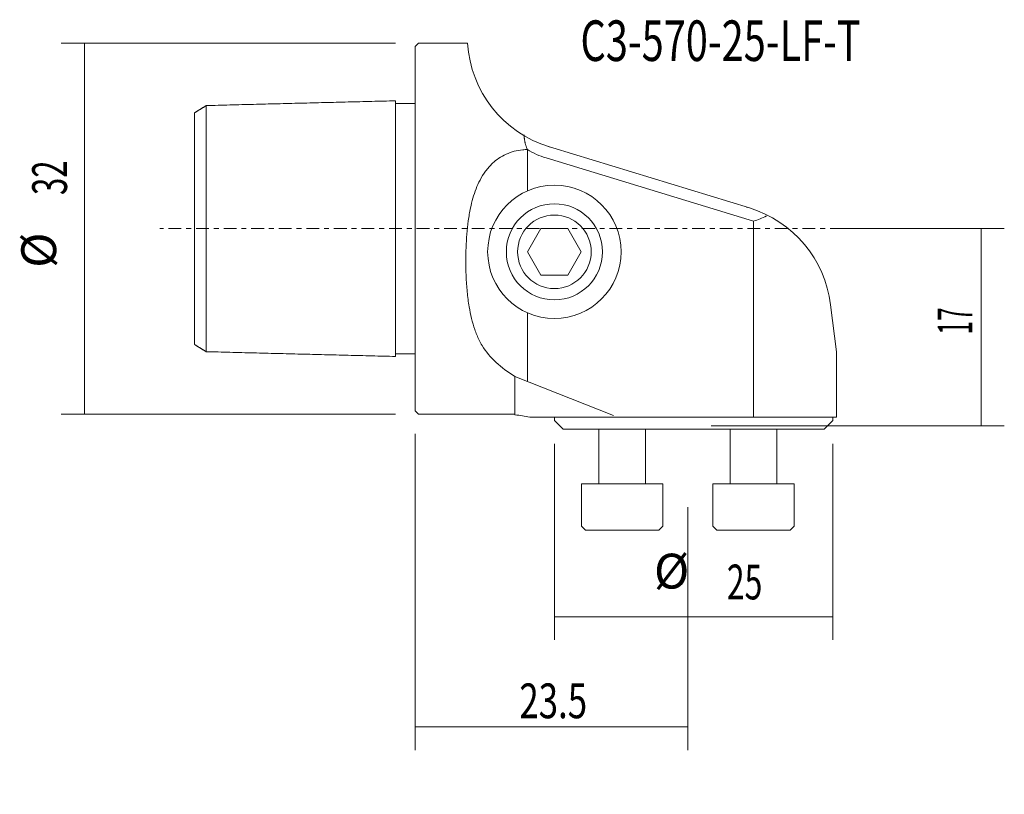
# Model space of a CAD drawing. Units: millimetres. Extents: x -34.1 to 50.8, y -48.8 to 18.
import ezdxf

# ---------------------------------------------------------------- set-up
doc = ezdxf.new("R2010")
doc.units = ezdxf.units.MM
doc.linetypes.add('CENTER', pattern=[47.5, 22, -8.5, 8.5, -8.5])
for name, color, linetype in [('1', 4, 'CONTINUOUS'), ('2', 7, 'CONTINUOUS'), ('SK1', 4, 'CONTINUOUS'), ('SK2', 7, 'CONTINUOUS'), ('SK4', 2, 'CENTER'), ('SK6', 5, 'CONTINUOUS')]:
    doc.layers.add(name, color=color, linetype=linetype)
doc.styles.add('iso_b_vert', font='simplex.shx')
doc.dimstyles.get("Standard").update_dxf_attribs({"dimtxt": 0.18, "dimasz": 0.18, "dimexe": 0.18, "dimexo": 0.0625, "dimgap": 0.09, "dimtad": 1, "dimzin": 0, "dimdsep": 52, "dimtxsty": 'Standard', "dimcen": 0.09, "dimadec": 0, "dimazin": 0, "dimtfac": 1, "dimtdec": 4, "dimtofl": 0, "dimtmove": 0, "dimatfit": 3, "dimfxl": 1, "dimtolj": 1, "dimtzin": 0, "dimarcsym": 0})

# ---------------------------------------------------------------- blocks, each defined once
blk = doc.blocks.new('DimnDraft3D1')
at = {"layer": 'SK2', "lineweight": 13}
for p, q in [((-1.7, 16), (-30.5, 16)), ((-28.5, 16), (-28.5, -16)), ((-1.7, -16), (-30.5, -16))]:
    blk.add_line(p, q, dxfattribs=at)
for points in [[(-28.5, 16), (-28.166294, 12.825001), (-28.833706, 12.824999), (-28.5, 16)], [(-28.5, -16), (-28.833706, -12.825001), (-28.166294, -12.824999), (-28.5, -16)]]:
    blk.add_solid(points, dxfattribs=at)
at = {"layer": 'SK2', "lineweight": 18, "char_height": 3, "attachment_point": 7, "rotation": 90, "line_spacing_factor": 1.084337, "style": 'iso_b_vert'}
for s, insert in [('\\W0.6563;32', (-30, 2.897368)), ('%%c', (-30, -3.379194))]:
    blk.add_mtext(s, dxfattribs=dict(at, insert=insert))
blk = doc.blocks.new('DimnDraft3D2')
at = {"layer": 'SK2', "lineweight": 13}
for p, q in [((36.674359, 0), (50.770144, 0)), ((48.770144, 0), (48.770144, -17)), ((25.5, -17), (50.770144, -17))]:
    blk.add_line(p, q, dxfattribs=at)
for points in [[(48.770144, 0), (49.10385, -3.174999), (48.436438, -3.175001), (48.770144, 0)], [(48.770144, -17), (48.436438, -13.825001), (49.10385, -13.824999), (48.770144, -17)]]:
    blk.add_solid(points, dxfattribs=at)
at = {"layer": 'SK2', "lineweight": 18, "insert": (48.020144, -9.127632), "char_height": 3, "attachment_point": 7, "rotation": 90, "line_spacing_factor": 1.084337, "style": 'iso_b_vert'}
blk.add_mtext('\\W0.5144;17', dxfattribs=at)
blk = doc.blocks.new('DimnDraft3D3')
at = {"layer": 'SK2', "lineweight": 13}
for p, q in [((12, -18.548766), (12, -35.464582)), ((36, -18.548766), (36, -35.464582)), ((12, -33.464582), (36, -33.464582))]:
    blk.add_line(p, q, dxfattribs=at)
for points in [[(12, -33.464582), (15.174999, -33.130876), (15.175001, -33.798288), (12, -33.464582)], [(36, -33.464582), (32.825001, -33.798288), (32.824999, -33.130876), (36, -33.464582)]]:
    blk.add_solid(points, dxfattribs=at)
at = {"layer": 'SK2', "lineweight": 18, "char_height": 3, "attachment_point": 7, "line_spacing_factor": 1.084337, "style": 'iso_b_vert'}
for s, insert in [('%%c', (20.581332, -31.964582)), ('\\W0.6740;25', (26.857895, -31.964582))]:
    blk.add_mtext(s, dxfattribs=dict(at, insert=insert))
blk = doc.blocks.new('DimnDraft3D4')
at = {"layer": '2', "lineweight": 13}
for p, q in [((0, -17.7), (0, -44.961871)), ((23.5, -24), (23.5, -44.961871)), ((0, -42.961871), (23.5, -42.961871))]:
    blk.add_line(p, q, dxfattribs=at)
for points in [[(0, -42.961871), (3.174999, -42.628165), (3.175001, -43.295577), (0, -42.961871)], [(23.5, -42.961871), (20.325001, -43.295577), (20.324999, -42.628165), (23.5, -42.961871)]]:
    blk.add_solid(points, dxfattribs=at)
at = {"layer": '2', "lineweight": 18, "insert": (8.978947, -42.211871), "char_height": 3, "attachment_point": 7, "line_spacing_factor": 1.084337, "style": 'iso_b_vert'}
blk.add_mtext('\\W0.7346;23.5', dxfattribs=at)

msp = doc.modelspace()

# ---------------------------------------------------------------- linework, layer by layer
at = {"layer": '1', "lineweight": 18}
for p, q in [((0.3, 16), (0, 15.7)), ((0, -15.7), (0, 15.7)), ((4.5186, 16), (0.3, 16)), ((9.6712, 3.2573), (9.6712, 6.8132)), ((11.8623, 6.9595), (28.8014, 1.7807)), ((11.2827, 6.0983), (29.1471, 0.6375)), ((10.8453, 0), (9.6906, -2)), ((13.1547, 0), (10.8453, 0)), ((14.3094, -2), (13.1547, 0)), ((29.1471, 0.6375), (29.1471, -16.25)), ((10.8453, -4), (9.6906, -2)), ((13.1547, -4), (14.3094, -2)), ((10.8453, -4), (13.1547, -4)), ((36.3, -10.61), (35.8032, -6.5637)), ((9.6712, -13.1613), (9.6712, -7.2573)), ((36.3, -16.25), (36.3, -10.61)), ((8.6, -12.7352), (17.0938, -16.1141)), ((8.6, -16.06), (8.6, -12.7352)), ((0, -15.7), (0.3, -16)), ((0.3, -16), (8.6, -16)), ((9.8776, -16.25), (29.5413, -16.25)), ((12, -16.25), (12, -16.5488)), ((12, -16.5488), (12.75, -17.2988)), ((29.5413, -16.25), (36.3, -16.25)), ((36, -16.5488), (35.25, -17.2988)), ((36, -16.5488), (36, -16.25)), ((35.25, -17.2988), (12.75, -17.2988)), ((15.8431, -17.2988), (15.8431, -22)), ((19.8431, -22), (19.8431, -17.2988)), ((27.1569, -17.2988), (27.1569, -22)), ((31.1569, -22), (31.1569, -17.2988)), ((14.3431, -22), (14.3431, -25.65)), ((21.3431, -22), (14.3431, -22)), ((21.3431, -25.65), (21.3431, -22)), ((25.6569, -22), (25.6569, -25.65)), ((32.6569, -22), (25.6569, -22)), ((32.6569, -25.65), (32.6569, -22)), ((14.3431, -25.65), (14.6931, -26)), ((20.9931, -26), (14.6931, -26)), ((20.9931, -26), (21.3431, -25.65)), ((25.6569, -25.65), (26.0069, -26)), ((32.3069, -26), (26.0069, -26)), ((32.3069, -26), (32.6569, -25.65))]:
    msp.add_line(p, q, dxfattribs=at)
for radius in [5.75, 4.1414, 3.1717]:
    msp.add_circle((12, -2), radius, dxfattribs=at)
for centre, radius, start, end in [((14.5, 16.61), 10, 183.496956, 253), ((26.2045, -5.7909), 8, 72.087764, 73), ((25.8777, -7.7824), 10, 7, 73), ((8.1, -24.05), 8, 77.161432, 86.419198)]:
    msp.add_arc(centre, radius, start, end, dxfattribs=at)
for centre, major_axis, ratio, start_param, end_param in [((14.5807, 19.8232), (2.4558, 13.9273), 0.707107, 2.8810777, 3.0550243), ((14.7861, 16.5225), (-9.493, 3.1436), 1, 1.5513054, 1.5938766), ((22.9476, 15.8175), (-9.0347, 13.7832), 0.884568, 2.9247153, 3.008124)]:
    msp.add_ellipse(centre, major_axis=major_axis, ratio=ratio, start_param=start_param, end_param=end_param, dxfattribs=at)
msp.add_open_spline([(9.6712, 6.8132), (9.3921, 7.4715), (9.3941, 8.1007)], degree=2, dxfattribs=at)
msp.add_open_spline([(8.6, -12.7352), (7.3938, -12.0023), (6.274, -11.0329), (5.4394, -9.4826), (5.1236, -8.7094), (4.8474, -7.7462), (4.6308, -6.6588), (4.4738, -5.4487), (4.3823, -4.1239), (4.357, -2.8444), (4.3776, -1.6221), (4.4448, -0.4641), (4.5694, 0.6769), (4.7465, 1.7078), (4.9698, 2.6254), (5.2363, 3.4319), (5.5882, 4.2216), (6.05, 4.9726), (6.6014, 5.6026), (7.2055, 6.0844), (7.8287, 6.437), (8.523, 6.6841), (9.1515, 6.7962), (9.5363, 6.8131), (9.6712, 6.8132)], degree=3, knots=[0, 0, 0, 0, 0.1670816, 0.1903985, 0.2332893, 0.2763439, 0.3193142, 0.3734706, 0.4277759, 0.4819615, 0.5291415, 0.5764997, 0.6238249, 0.6709598, 0.7076543, 0.7444086, 0.7810515, 0.8212926, 0.8614724, 0.8919127, 0.9223203, 0.9530155, 0.9836848, 1, 1, 1, 1], dxfattribs=at)
at = {"layer": 'SK1', "lineweight": 18}
for p, q in [((-18.0003, 10.6106), (-18.0003, -10.6106)), ((0, 10.8), (-1.7, 10.8)), ((-19, -9.9986), (-19, 9.9995)), ((0, -10.8), (-1.7, -10.8))]:
    msp.add_line(p, q, dxfattribs=at)
for points, degree in [([(-18.0002, 10.609), (-18.5001, 10.3032), (-19, 9.9975)], 2), ([(-1.6997, 11.0201), (-9.85, 10.8153), (-18.0003, 10.6106)], 2), ([(-1.7002, -11.0186), (-1.6999, 2.4499), (-1.7, 7.3341), (-1.6997, 11.0185)], 3), ([(-19, -9.9972), (-18.5001, -10.3029), (-18.0002, -10.6086)], 2), ([(-18.0003, -10.6106), (-9.8503, -10.8153), (-1.7003, -11.0201)], 2)]:
    msp.add_open_spline(points, degree=degree, dxfattribs=at)
at = {"layer": 'SK4', "lineweight": 13, "ltscale": 0.05}
msp.add_line((36.8515, 0), (-22, 0), dxfattribs=at)

# ---------------------------------------------------------------- texts
at = {"layer": 'SK6', "lineweight": 18, "insert": (14.2454, 14.452), "char_height": 3.5, "attachment_point": 7, "line_spacing_factor": 1.084337, "style": 'iso_b_vert'}
msp.add_mtext('\\W0.7174;C3-570-25-LF-T', dxfattribs=at)

# ---------------------------------------------------------------- dimensions: what is measured, and where the dimension line sits
at = {"layer": '2', "lineweight": 13}
dim = msp.add_linear_dim(base=(23.5, -42.9619), p1=(0, -17.7), p2=(23.5, -24), dimstyle='Standard', override={"dimtxt": 3, "dimasz": 3.175, "dimexe": 2, "dimexo": 2, "dimgap": 1.5, "dimtad": 1, "dimtih": 0, "dimdec": 3, "dimzin": 8, "dimpost": '<>', "dimtxsty": 'iso_b_vert', "dimsah": 1, "dimclrd": 254, "dimclre": 254, "dimclrt": 254, "dimtdec": 3, "dimtofl": 1, "dimtmove": 0}, dxfattribs=at)
dim.commit()
dim.dimension.update_dxf_attribs({"geometry": 'DimnDraft3D4', "text_midpoint": (8.2289, -42.9619)})
at = {"layer": 'SK2', "lineweight": 13}
for p1, p2, distance, picture, middle in [((-1.7, 16), (-1.7, -16), -28.8, 'DimnDraft3D1', (-30.75, 2.1474)), ((12, -18.5488), (36, -18.5488), -16.9158, 'DimnDraft3D3', (26.1079, -31.2146))]:
    dim = msp.add_aligned_dim(p1=p1, p2=p2, distance=distance, dimstyle='Standard', override={"dimtxt": 3, "dimasz": 3.175, "dimexe": 2, "dimexo": 2, "dimgap": 1.5, "dimtad": 1, "dimtih": 0, "dimtoh": 0, "dimdec": 3, "dimzin": 8, "dimpost": '<>', "dimtxsty": 'iso_b_vert', "dimsah": 1, "dimclrd": 254, "dimclre": 254, "dimclrt": 254, "dimtdec": 3, "dimtmove": 0}, dxfattribs=at)
    dim.commit()
    dim.dimension.update_dxf_attribs({"geometry": picture, "text_midpoint": middle})
dim = msp.add_linear_dim(base=(-17, -48.7701), p1=(0, -36.6744), p2=(-17, -25.5), dimstyle='Standard', override={"dimtxt": 3, "dimasz": 3.175, "dimexe": 2, "dimexo": 2, "dimgap": 1.5, "dimtad": 1, "dimtih": 0, "dimdec": 3, "dimzin": 8, "dimpost": '<>', "dimtxsty": 'iso_b_vert', "dimsah": 1, "dimclrd": 254, "dimclre": 254, "dimclrt": 254, "dimtdec": 3, "dimtofl": 1, "dimtmove": 0}, dxfattribs=at)
dim.commit()
dim.dimension.update_dxf_attribs({"geometry": 'DimnDraft3D2', "text_midpoint": (-9.8776, -48.7701)})

doc.saveas('drawing.dxf')
